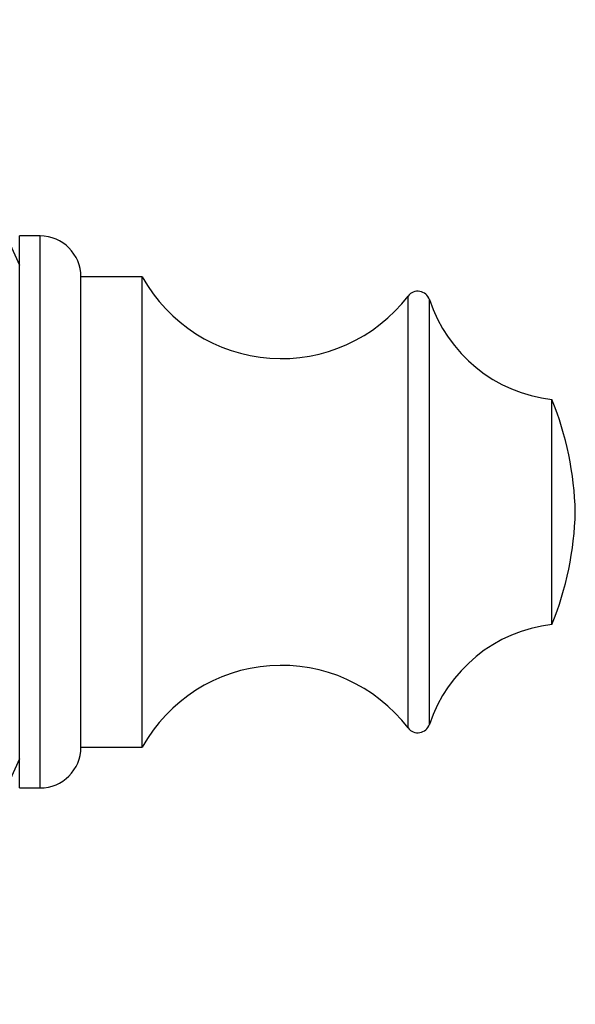
# Paper-space layout 'Manettes' of a CAD drawing. Units: millimetres. Extents: x 10 to 200, y 13 to 287.
# Drawn here: x 64 to 65, y 45 to 47 of the extents above; entities that cross this region are included whole.
import ezdxf

# ---------------------------------------------------------------- set-up
doc = ezdxf.new("R2010")
doc.units = ezdxf.units.MM

psp = doc.layouts.new('Manettes')

# ---------------------------------------------------------------- linework, layer by layer
at = {"color": 7, "linetype": 'Continuous', "lineweight": 25}
for p, q in [((64.2097, 46.783), (64.168, 46.783)), ((64.168, 45.658), (64.168, 46.783)), ((64.418, 46.6997), (64.293, 46.6997)), ((64.293, 45.7413), (64.293, 46.6997)), ((64.418, 45.7413), (64.418, 46.6997)), ((65.2537, 45.9913), (65.2537, 46.4497)), ((64.293, 45.7413), (64.418, 45.7413)), ((64.168, 45.658), (64.2097, 45.658))]:
    psp.add_line(p, q, dxfattribs=at)
at = {"color": 1, "linetype": 'Continuous', "lineweight": 25}
for p, q in [((64.2097, 45.658), (64.2097, 46.783)), ((64.9601, 45.7803), (64.9601, 46.6607)), ((65.0037, 45.7876), (65.0037, 46.6533))]:
    psp.add_line(p, q, dxfattribs=at)
at = {"color": 7, "linetype": 'Continuous', "lineweight": 25}
for centre, radius, start, end in [((63.3202, 46.3741), 0.9167, 22.3414, 67.9708), ((64.2097, 46.6997), 0.0833, 0, 90), ((64.7019, 46.858), 0.325, 209.1554, 322.6168), ((64.98, 46.6455), 0.025, 18.3175, 142.6168), ((65.2885, 46.7476), 0.3, 198.3175, 263.3389), ((64.6515, 46.2049), 0.65, 1.3777, 22.1237), ((64.6515, 46.2361), 0.65, 337.8763, 358.6223), ((65.2885, 45.6933), 0.3, 96.6611, 161.6825), ((64.7019, 45.583), 0.325, 37.3832, 150.8446), ((64.98, 45.7955), 0.025, 217.3832, 341.6825), ((64.2097, 45.7413), 0.0833, 270, 360), ((63.3202, 46.0669), 0.9167, 292.0292, 337.6586)]:
    psp.add_arc(centre, radius, start, end, dxfattribs=at)

doc.saveas('drawing.dxf')
